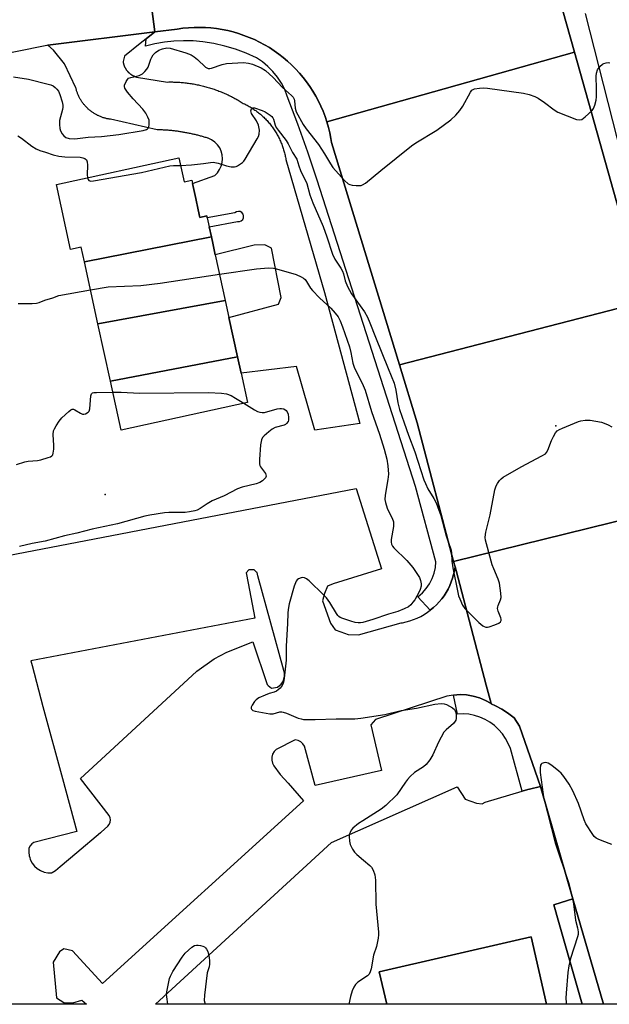
# Model space of a CAD drawing. Units: inches. Extents: x 1297760 to 1303760, y 489451 to 493451.
# Drawn here: x 1300458 to 1300657, y 489451 to 489784 of the extents above; entities that cross this region are included whole.
import ezdxf

# ---------------------------------------------------------------- set-up
doc = ezdxf.new("R2010")
doc.units = ezdxf.units.IN
doc.header["$MEASUREMENT"] = 0
for name, color, linetype in [('BLDG-Footprint', 5, 'Continuous'), ('ELEV-Spot Elevation', 7, 'Continuous'), ('TRANS-Parking Lot', 4, 'Continuous'), ('TRANS-Road', 130, 'Continuous'), ('TRANS-Street Sidewalk', 7, 'Continuous'), ('Undefined', 1, 'Continuous')]:
    doc.layers.add(name, color=color, linetype=linetype)

msp = doc.modelspace()

# ---------------------------------------------------------------- linework, layer by layer
at = {"layer": 'BLDG-Footprint'}
for points, elevation in [([(1300522.73, 489710.52), (1300479.84, 489702.09), (1300478.77, 489706.99), (1300475.17, 489706.2), (1300470.37, 489728.25), (1300511.76, 489737.27), (1300513.54, 489729.13), (1300516.11, 489729.69), (1300516.36, 489728.54), (1300517.47, 489723.46), (1300518.3, 489719.66), (1300518.86, 489717.06), (1300521.19, 489717.56), (1300521.33, 489716.93), (1300521.99, 489713.89)], 367.64), ([(1300527.42, 489689), (1300484.42, 489681.09), (1300479.84, 489702.09), (1300522.73, 489710.52), (1300523.19, 489708.38), (1300524.06, 489704.37)], 368.21), ([(1300531.58, 489669.89), (1300488.66, 489661.64), (1300484.42, 489681.09), (1300527.42, 489689), (1300528.69, 489683.17)], 370.1), ([(1300488.66, 489661.64), (1300531.58, 489669.89), (1300532.77, 489664.42), (1300534.94, 489654.47), (1300492.25, 489645.16)], 370.47), ([(1300630.77, 489473.71), (1300636, 489450.94), (1300582, 489450.94), (1300579.48, 489461.94), (1300625.37, 489472.47)], 366.97)]:
    msp.add_lwpolyline(points, close=True, dxfattribs=dict(at, elevation=elevation))
at = {"layer": 'ELEV-Spot Elevation'}
for p in [(1300639.2, 489646.53, 366.06), (1300486.87, 489623.32, 371.14)]:
    msp.add_point(p, dxfattribs=at)
at = {"layer": 'TRANS-Parking Lot'}
for points in [[(1300500.72, 489777.49), (1300498.69, 489775.87), (1300493.42, 489771.64), (1300492.88, 489769.82), (1300492.91, 489769.61), (1300492.93, 489769.5), (1300492.95, 489769.4), (1300492.97, 489769.29), (1300492.99, 489769.19), (1300493.02, 489769.08), (1300493.05, 489768.97), (1300493.08, 489768.87), (1300493.11, 489768.76), (1300493.15, 489768.65), (1300493.18, 489768.55), (1300493.22, 489768.44), (1300493.26, 489768.33), (1300493.31, 489768.23), (1300493.35, 489768.12), (1300493.4, 489768.02), (1300493.45, 489767.91), (1300493.5, 489767.81), (1300493.56, 489767.71), (1300493.61, 489767.6), (1300493.67, 489767.5), (1300493.73, 489767.4), (1300493.79, 489767.3), (1300493.86, 489767.2), (1300493.92, 489767.11), (1300493.99, 489767.01), (1300494.06, 489766.91), (1300494.13, 489766.82), (1300494.21, 489766.72), (1300494.28, 489766.63), (1300494.36, 489766.54), (1300494.44, 489766.45), (1300494.52, 489766.36), (1300494.61, 489766.28), (1300494.69, 489766.19), (1300494.77, 489766.11), (1300494.86, 489766.03), (1300494.95, 489765.94), (1300495.04, 489765.87), (1300495.13, 489765.79), (1300495.22, 489765.71), (1300495.32, 489765.64), (1300495.41, 489765.57), (1300495.51, 489765.5), (1300495.6, 489765.43), (1300495.7, 489765.36), (1300495.8, 489765.3), (1300495.9, 489765.24), (1300496, 489765.18), (1300496.1, 489765.12), (1300496.2, 489765.07), (1300496.3, 489765.01), (1300496.41, 489764.96), (1300496.51, 489764.91), (1300496.61, 489764.86), (1300496.71, 489764.82), (1300496.82, 489764.77), (1300496.92, 489764.73), (1300497.03, 489764.69), (1300497.13, 489764.65), (1300497.23, 489764.62), (1300497.44, 489764.55), (1300507.9, 489762.87), (1300508.32, 489762.88), (1300508.74, 489762.88), (1300509.15, 489762.88), (1300509.57, 489762.88), (1300509.99, 489762.87), (1300510.41, 489762.85), (1300510.83, 489762.84), (1300511.25, 489762.82), (1300511.67, 489762.8), (1300512.09, 489762.77), (1300512.51, 489762.74), (1300512.93, 489762.7), (1300513.35, 489762.66), (1300513.77, 489762.62), (1300514.18, 489762.57), (1300514.61, 489762.52), (1300515.03, 489762.47), (1300515.44, 489762.41), (1300515.86, 489762.35), (1300516.28, 489762.28), (1300516.7, 489762.21), (1300517.12, 489762.13), (1300517.54, 489762.05), (1300517.95, 489761.97), (1300518.37, 489761.89), (1300518.78, 489761.8), (1300519.2, 489761.7), (1300519.61, 489761.6), (1300520.03, 489761.5), (1300520.44, 489761.4), (1300520.85, 489761.28), (1300521.26, 489761.17), (1300521.67, 489761.05), (1300522.08, 489760.93), (1300522.48, 489760.81), (1300522.89, 489760.68), (1300523.29, 489760.55), (1300523.69, 489760.41), (1300524.1, 489760.27), (1300524.5, 489760.13), (1300524.9, 489759.98), (1300525.29, 489759.83), (1300525.69, 489759.68), (1300526.08, 489759.52), (1300526.47, 489759.35), (1300526.86, 489759.19), (1300527.25, 489759.02), (1300527.64, 489758.85), (1300528.03, 489758.67), (1300528.41, 489758.49), (1300528.79, 489758.31), (1300529.17, 489758.13), (1300529.54, 489757.94), (1300529.92, 489757.74), (1300530.29, 489757.55), (1300530.66, 489757.35), (1300531.03, 489757.15), (1300531.4, 489756.94), (1300531.76, 489756.73), (1300532.12, 489756.52), (1300532.48, 489756.31), (1300532.84, 489756.09), (1300533.19, 489755.87), (1300533.54, 489755.64), (1300533.88, 489755.49), (1300534.21, 489755.33), (1300534.54, 489755.16), (1300534.87, 489754.99), (1300535.2, 489754.81), (1300535.53, 489754.62), (1300535.86, 489754.43), (1300536.18, 489754.24), (1300536.5, 489754.04), (1300536.82, 489753.83), (1300537.14, 489753.62), (1300537.46, 489753.4), (1300537.77, 489753.18), (1300538.08, 489752.95), (1300538.39, 489752.71), (1300538.69, 489752.47), (1300538.99, 489752.23), (1300539.29, 489751.98), (1300539.59, 489751.72), (1300539.88, 489751.46), (1300540.17, 489751.2), (1300540.45, 489750.93), (1300540.73, 489750.65), (1300541.01, 489750.37), (1300541.28, 489750.09), (1300541.55, 489749.8), (1300541.82, 489749.51), (1300542.08, 489749.21), (1300542.33, 489748.91), (1300542.58, 489748.6), (1300542.83, 489748.29), (1300543.07, 489747.98), (1300543.31, 489747.66), (1300543.54, 489747.34), (1300543.77, 489747.02), (1300543.99, 489746.69), (1300544.21, 489746.36), (1300544.42, 489746.02), (1300544.62, 489745.68), (1300544.83, 489745.34), (1300545.02, 489745), (1300545.21, 489744.66), (1300545.39, 489744.31), (1300545.57, 489743.96), (1300545.75, 489743.6), (1300545.91, 489743.25), (1300546.07, 489742.89), (1300546.23, 489742.53), (1300546.38, 489742.17), (1300546.52, 489741.81), (1300546.66, 489741.45), (1300546.79, 489741.08), (1300546.92, 489740.72), (1300547.04, 489740.35), (1300547.16, 489739.98), (1300547.27, 489739.62), (1300547.37, 489739.25), (1300547.47, 489738.88), (1300547.56, 489738.51), (1300547.65, 489738.14), (1300547.73, 489737.77), (1300547.8, 489737.4), (1300547.87, 489737.04), (1300547.93, 489736.67), (1300560.92, 489691.63), (1300572.88, 489647.35), (1300557.73, 489645.09), (1300551.47, 489666.7), (1300532.77, 489664.42), (1300531.58, 489669.89), (1300528.69, 489683.17), (1300545.42, 489687.73), (1300546.35, 489689.96), (1300543.04, 489706.68), (1300540.8, 489707.81), (1300537.2, 489707.7), (1300524.06, 489704.37), (1300523.19, 489708.38), (1300522.73, 489710.52), (1300521.99, 489713.89), (1300531.62, 489715.64), (1300532.26, 489715.65), (1300532.86, 489715.9), (1300533.32, 489716.34), (1300533.6, 489716.93), (1300533.64, 489717.57), (1300533.46, 489718.18), (1300533.06, 489718.69), (1300532.51, 489719.02), (1300531.87, 489719.13), (1300531.24, 489719.01), (1300530.7, 489718.66), (1300521.33, 489716.93), (1300521.19, 489717.56), (1300518.86, 489717.05), (1300518.3, 489719.66), (1300517.47, 489723.46), (1300516.36, 489728.54), (1300523.86, 489731.28), (1300524.78, 489732.18), (1300525.53, 489733.23), (1300526.08, 489734.39), (1300526.42, 489735.64), (1300526.54, 489736.92), (1300526.43, 489738.2), (1300526.09, 489739.45), (1300525.55, 489740.62), (1300524.8, 489741.67), (1300523.89, 489742.58), (1300522.83, 489743.31), (1300521.66, 489743.84), (1300521.59, 489743.87), (1300521.28, 489743.96), (1300520.97, 489744.06), (1300520.67, 489744.15), (1300520.36, 489744.24), (1300520.05, 489744.33), (1300519.74, 489744.42), (1300519.43, 489744.51), (1300519.12, 489744.59), (1300518.81, 489744.67), (1300518.5, 489744.76), (1300518.19, 489744.84), (1300517.88, 489744.92), (1300517.56, 489744.99), (1300517.25, 489745.07), (1300516.94, 489745.14), (1300516.63, 489745.21), (1300516.31, 489745.28), (1300516, 489745.35), (1300515.69, 489745.42), (1300515.37, 489745.49), (1300515.06, 489745.55), (1300514.74, 489745.61), (1300514.43, 489745.67), (1300514.11, 489745.73), (1300513.8, 489745.79), (1300513.48, 489745.84), (1300513.17, 489745.9), (1300512.85, 489745.95), (1300512.54, 489746), (1300512.22, 489746.05), (1300511.91, 489746.1), (1300511.59, 489746.14), (1300511.28, 489746.19), (1300510.96, 489746.23), (1300510.65, 489746.27), (1300510.33, 489746.31), (1300510.02, 489746.35), (1300509.7, 489746.38), (1300509.39, 489746.42), (1300509.08, 489746.45), (1300508.76, 489746.48), (1300508.45, 489746.51), (1300508.13, 489746.53), (1300507.82, 489746.56), (1300507.51, 489746.58), (1300507.19, 489746.6), (1300506.88, 489746.63), (1300506.57, 489746.64), (1300506.26, 489746.66), (1300505.95, 489746.67), (1300505.63, 489746.69), (1300505.32, 489746.7), (1300505.01, 489746.71), (1300504.7, 489746.72), (1300504.39, 489746.73), (1300488.67, 489750.25), (1300488.43, 489750.28), (1300488.18, 489750.32), (1300487.94, 489750.37), (1300487.69, 489750.41), (1300487.45, 489750.47), (1300487.2, 489750.52), (1300486.95, 489750.59), (1300486.71, 489750.65), (1300486.46, 489750.73), (1300486.21, 489750.8), (1300485.97, 489750.89), (1300485.72, 489750.98), (1300485.48, 489751.07), (1300485.23, 489751.17), (1300484.99, 489751.27), (1300484.75, 489751.38), (1300484.51, 489751.49), (1300484.27, 489751.6), (1300484.03, 489751.73), (1300483.8, 489751.85), (1300483.56, 489751.99), (1300483.33, 489752.12), (1300483.1, 489752.26), (1300482.88, 489752.41), (1300482.65, 489752.56), (1300482.43, 489752.72), (1300482.21, 489752.88), (1300481.99, 489753.04), (1300481.78, 489753.21), (1300481.57, 489753.38), (1300481.36, 489753.56), (1300481.16, 489753.74), (1300480.96, 489753.93), (1300480.76, 489754.11), (1300480.57, 489754.31), (1300480.38, 489754.5), (1300480.2, 489754.7), (1300480.02, 489754.91), (1300479.84, 489755.11), (1300479.67, 489755.32), (1300479.5, 489755.53), (1300479.34, 489755.75), (1300479.18, 489755.97), (1300479.02, 489756.19), (1300478.87, 489756.41), (1300478.73, 489756.63), (1300478.59, 489756.86), (1300478.45, 489757.09), (1300478.32, 489757.32), (1300478.19, 489757.55), (1300478.07, 489757.79), (1300477.96, 489758.02), (1300477.85, 489758.26), (1300477.74, 489758.5), (1300477.64, 489758.74), (1300477.54, 489758.98), (1300477.45, 489759.21), (1300477.36, 489759.45), (1300477.28, 489759.7), (1300477.2, 489759.94), (1300477.13, 489760.18), (1300477.06, 489760.42), (1300477, 489760.66), (1300476.94, 489760.9), (1300473.08, 489769), (1300469.34, 489773.69), (1300467.46, 489775.3), (1300503.62, 489779.82)], [(1300644.93, 489486.61), (1300640.92, 489485.37), (1300638.5, 489484.61), (1300640.19, 489478.64), (1300648.02, 489450.94), (1300636, 489450.94), (1300630.77, 489473.71), (1300625.37, 489472.47), (1300579.48, 489461.94), (1300582, 489450.94), (1300503.91, 489450.95), (1300563.36, 489505.68), (1300605.75, 489524.47), (1300608.56, 489520.35), (1300612.29, 489518.97), (1300614.26, 489518.77), (1300615.24, 489519.29), (1300627.81, 489523.04), (1300629.66, 489523.59), (1300630.25, 489523.72), (1300633.97, 489524.55), (1300634, 489524.56)]]:
    msp.add_lwpolyline(points, close=True, dxfattribs=at)
msp.add_polyline3d([(1300418.75, 489595.95, 0), (1300571.71, 489625.34, 0), (1300580.27, 489598.22, 0), (1300563.89, 489593.13, 0), (1300561.94, 489592.34, 0), (1300561.02, 489589.86, 0), (1300560.34, 489587.38, 0), (1300562.99, 489579.81, 0), (1300564.53, 489577.63, 0), (1300566.51, 489576.94, 0), (1300569, 489576.02, 0), (1300572.45, 489575.86, 0), (1300586.88, 489579.91, 0), (1300587.28, 489579.98, 0), (1300588.57, 489580.26, 0), (1300589.85, 489580.62, 0), (1300591.1, 489581.06, 0), (1300592.32, 489581.57, 0), (1300593.51, 489582.15, 0), (1300594.66, 489582.8, 0), (1300595.77, 489583.53, 0), (1300596.7, 489584.2, 0), (1300596.84, 489584.31, 0), (1300597.86, 489585.16, 0), (1300598.82, 489586.07, 0), (1300599.73, 489587.03, 0), (1300600.57, 489588.04, 0), (1300601.36, 489589.11, 0), (1300602.08, 489590.22, 0), (1300602.73, 489591.37, 0), (1300603.31, 489592.55, 0), (1300603.81, 489593.77, 0), (1300604.25, 489595.02, 0), (1300604.6, 489596.29, 0), (1300604.88, 489597.58, 0), (1300605.08, 489598.87, 0), (1300605.41, 489597.61, 0), (1300615.64, 489558.89, 0), (1300617.29, 489552.64, 0), (1300615.35, 489553.72, 0), (1300613.3, 489554.57, 0), (1300611.17, 489555.18, 0), (1300608.98, 489555.55, 0), (1300606.76, 489555.67, 0), (1300604.54, 489555.53, 0), (1300602.35, 489555.14, 0), (1300578.26, 489547.23, 0), (1300577.37, 489546.4, 0), (1300576.66, 489545.42, 0), (1300580.27, 489530.04, 0), (1300557.8, 489524.92, 0), (1300554.25, 489538.19, 0), (1300553.69, 489539, 0), (1300552.94, 489539.65, 0), (1300552.06, 489540.1, 0), (1300551.11, 489540.33, 0), (1300544.66, 489537.14, 0), (1300543.95, 489536.41, 0), (1300543.44, 489535.52, 0), (1300543.17, 489534.54, 0), (1300543.16, 489533.52, 0), (1300543.39, 489532.52, 0), (1300543.75, 489531.84, 0), (1300543.87, 489531.62, 0), (1300546.04, 489528.65, 0), (1300548.64, 489525.7, 0), (1300553.9, 489519.73, 0), (1300485.99, 489457.94, 0), (1300475.86, 489469.02, 0), (1300472.89, 489469.69, 0), (1300471.44, 489468.66, 0), (1300469.31, 489465.16, 0), (1300470.39, 489453.17, 0), (1300472.85, 489451.54, 0), (1300475.97, 489451.41, 0), (1300478.99, 489452.35, 0), (1300480.52, 489450.95, 0), (1300392.64, 489450.96, 0)], dxfattribs=at)
msp.add_polyline3d([(1300538.1, 489597, 0), (1300537.18, 489597.88, 0), (1300535.45, 489597.83, 0), (1300534.49, 489596.82, 0), (1300535.15, 489593.42, 0), (1300537.46, 489581.56, 0), (1300461.7, 489567.13, 0), (1300462.13, 489565.47, 0), (1300465.84, 489551.68, 0), (1300472.4, 489527.3, 0), (1300477.22, 489509.4, 0), (1300462.8, 489505.65, 0), (1300462.06, 489505.18, 0), (1300461.48, 489504.52, 0), (1300461.11, 489503.72, 0), (1300461.02, 489502.42, 0), (1300461.17, 489501.13, 0), (1300461.34, 489500.56, 0), (1300461.54, 489499.88, 0), (1300462.14, 489498.72, 0), (1300462.93, 489497.69, 0), (1300463.9, 489496.82, 0), (1300465.01, 489496.14, 0), (1300466.22, 489495.67, 0), (1300467.5, 489495.43, 0), (1300468.81, 489495.43, 0), (1300468.97, 489495.5, 0), (1300469.53, 489495.84, 0), (1300470.01, 489496.21, 0), (1300471.66, 489497.59, 0), (1300477.22, 489502.26, 0), (1300485.3, 489509.04, 0), (1300485.45, 489509.17, 0), (1300487.72, 489511.18, 0), (1300488.23, 489511.78, 0), (1300488.55, 489512.5, 0), (1300488.65, 489513.27, 0), (1300488.52, 489514.05, 0), (1300488.18, 489514.76, 0), (1300478.54, 489527.29, 0), (1300486.94, 489535.06, 0), (1300517.84, 489563.65, 0), (1300523.64, 489567.74, 0), (1300528.02, 489570.06, 0), (1300536.8, 489573.49, 0), (1300541.59, 489559.07, 0), (1300541.93, 489558.8, 0), (1300543.1, 489557.88, 0), (1300545.06, 489558.18, 0), (1300546.27, 489559.19, 0), (1300546.84, 489560, 0), (1300547.23, 489560.91, 0), (1300547.42, 489561.88, 0), (1300547.41, 489562.88, 0), (1300547.19, 489563.84, 0), (1300538.42, 489595.84, 0), (1300538.19, 489596.92, 0)], close=True, dxfattribs=at)
at = {"layer": 'TRANS-Road'}
msp.add_lwpolyline([(1300364.75, 489780.78), (1300462.38, 489799.81), (1300466.21, 489800.55), (1300470.1, 489801.31), (1300472.68, 489801.81), (1300490.25, 489807.01), (1300492.53, 489807.67), (1300494.36, 489807.96), (1300496.19, 489808.33), (1300498.01, 489808.78), (1300499.8, 489809.3), (1300503.62, 489779.82), (1300467.46, 489775.3), (1300467.09, 489775.26), (1300405.76, 489762.87)], dxfattribs=at)
for points in [[(1300670.5, 489689), (1300586.34, 489667.24), (1300563.37, 489742.45), (1300563.15, 489743.81), (1300562.77, 489745.68), (1300562.32, 489747.53), (1300561.79, 489749.37), (1300645.46, 489772.93), (1300667.24, 489695.53)], [(1300692.9, 489679.33), (1300700.21, 489642.92), (1300695.3, 489638.8), (1300691.53, 489633.61), (1300689.14, 489627.66), (1300688.24, 489621.31), (1300604.6, 489600.68), (1300592.33, 489647.61), (1300586.34, 489667.24), (1300670.5, 489689), (1300674.43, 489684.55), (1300679.38, 489681.28), (1300685.02, 489679.41), (1300690.95, 489679.1)], [(1300721.93, 489501.87), (1300733.4, 489462.07), (1300736.61, 489450.93), (1300655.24, 489450.94), (1300644.93, 489486.61), (1300634, 489524.56), (1300626.91, 489544.95), (1300625.12, 489547.86), (1300622.86, 489549.53), (1300620.86, 489550.71), (1300618.74, 489551.89), (1300617.31, 489552.57), (1300617.29, 489552.64), (1300615.64, 489558.89), (1300605.41, 489597.61), (1300605.08, 489598.87), (1300604.6, 489600.68), (1300688.24, 489621.31), (1300688.96, 489617.23), (1300690.93, 489610.24), (1300699.98, 489578.27), (1300721.28, 489504.13)]]:
    msp.add_lwpolyline(points, close=True, dxfattribs=at)
msp.add_polyline3d([(1300635.88, 489807, 0), (1300645.46, 489772.93, 0), (1300561.79, 489749.37, 0), (1300561.18, 489751.18, 0), (1300560.5, 489752.96, 0), (1300559.74, 489754.71, 0), (1300558.91, 489756.43, 0), (1300558.01, 489758.11, 0), (1300557.04, 489759.76, 0), (1300556, 489761.36, 0), (1300554.9, 489762.92, 0), (1300553.73, 489764.43, 0), (1300552.5, 489765.89, 0), (1300551.21, 489767.29, 0), (1300549.86, 489768.64, 0), (1300548.45, 489769.94, 0), (1300546.99, 489771.17, 0), (1300545.49, 489772.34, 0), (1300543.93, 489773.45, 0), (1300542.33, 489774.49, 0), (1300540.69, 489775.46, 0), (1300539.01, 489776.37, 0), (1300537.29, 489777.2, 0), (1300535.54, 489777.96, 0), (1300533.75, 489778.64, 0), (1300531.94, 489779.26, 0), (1300530.11, 489779.79, 0), (1300528.26, 489780.25, 0), (1300526.39, 489780.63, 0), (1300524.5, 489780.93, 0), (1300522.6, 489781.15, 0), (1300520.7, 489781.29, 0), (1300518.79, 489781.35, 0), (1300516.88, 489781.33, 0), (1300514.97, 489781.23, 0), (1300513.07, 489781.06, 0), (1300511.18, 489780.8, 0), (1300503.62, 489779.82, 0), (1300499.8, 489809.3, 0)], dxfattribs=at)
at = {"layer": 'TRANS-Street Sidewalk'}
for points in [[(1300888.37, 489732.95), (1300853.94, 489723.51), (1300811.85, 489711.96), (1300782.45, 489703.89), (1300692.9, 489679.33), (1300690.95, 489679.1), (1300685.02, 489679.41), (1300679.38, 489681.28), (1300674.43, 489684.55), (1300670.5, 489689), (1300667.24, 489695.53), (1300645.46, 489772.93), (1300635.88, 489807)], [(1300649.01, 489786.05), (1300668.98, 489707.66), (1300673.26, 489694.39), (1300674.22, 489692.6), (1300675.36, 489690.93), (1300676.67, 489689.37), (1300678.14, 489687.97), (1300679.74, 489686.73), (1300681.46, 489685.65), (1300683.28, 489684.77), (1300685.19, 489684.07), (1300687.16, 489683.58), (1300689.17, 489683.29), (1300715.22, 489690.22), (1300741.22, 489697.36), (1300767.16, 489704.7), (1300793.05, 489712.26), (1300853.38, 489728.93), (1300863.99, 489731.87)]]:
    msp.add_lwpolyline(points, dxfattribs=at)
for points in [[(1300561.79, 489749.37), (1300562.32, 489747.53), (1300562.77, 489745.68), (1300563.15, 489743.81), (1300563.37, 489742.45), (1300586.34, 489667.24), (1300592.33, 489647.61), (1300604.6, 489600.68), (1300605.08, 489598.87), (1300604.88, 489597.58), (1300604.6, 489596.29), (1300604.25, 489595.02), (1300603.81, 489593.77), (1300603.31, 489592.55), (1300602.73, 489591.37), (1300602.08, 489590.22), (1300601.36, 489589.11), (1300600.57, 489588.04), (1300599.73, 489587.03), (1300598.82, 489586.07), (1300597.86, 489585.16), (1300596.84, 489584.31), (1300596.7, 489584.2), (1300592.56, 489588.79), (1300594.04, 489590.08), (1300595.35, 489591.54), (1300596.45, 489593.16), (1300597.35, 489594.9), (1300598.01, 489596.75), (1300598.43, 489598.66), (1300598.61, 489600.62), (1300591.77, 489626.11), (1300558.47, 489729.63), (1300555.32, 489739.17), (1300551.96, 489748.64), (1300548.4, 489758.03), (1300547.51, 489760.3), (1300546.4, 489762.45), (1300545.08, 489764.5), (1300543.56, 489766.4), (1300541.87, 489768.13), (1300540.01, 489769.69), (1300538, 489771.06), (1300534.52, 489772.61), (1300530.94, 489773.93), (1300527.29, 489775.01), (1300523.58, 489775.86), (1300519.82, 489776.46), (1300516.58, 489776.75), (1300513.34, 489776.83), (1300510.09, 489776.7), (1300506.86, 489776.35), (1300503.66, 489775.79), (1300500.5, 489775.02), (1300500.72, 489777.49), (1300503.62, 489779.82), (1300511.18, 489780.8), (1300513.07, 489781.06), (1300514.97, 489781.23), (1300516.88, 489781.33), (1300518.79, 489781.35), (1300520.7, 489781.29), (1300522.6, 489781.15), (1300524.5, 489780.93), (1300526.39, 489780.63), (1300528.26, 489780.25), (1300530.11, 489779.79), (1300531.94, 489779.26), (1300533.75, 489778.64), (1300535.54, 489777.96), (1300537.29, 489777.2), (1300539.01, 489776.37), (1300540.69, 489775.46), (1300542.33, 489774.49), (1300543.93, 489773.45), (1300545.49, 489772.34), (1300546.99, 489771.17), (1300548.45, 489769.94), (1300549.86, 489768.64), (1300551.21, 489767.29), (1300552.5, 489765.89), (1300553.73, 489764.43), (1300554.9, 489762.92), (1300556, 489761.36), (1300557.04, 489759.76), (1300558.01, 489758.11), (1300558.91, 489756.43), (1300559.74, 489754.71), (1300560.5, 489752.96), (1300561.18, 489751.18)], [(1300617.29, 489552.64), (1300617.31, 489552.57), (1300618.74, 489551.89), (1300620.86, 489550.71), (1300622.86, 489549.53), (1300625.12, 489547.86), (1300626.91, 489544.95), (1300634, 489524.56), (1300633.97, 489524.55), (1300630.25, 489523.72), (1300629.66, 489523.59), (1300627.81, 489523.04), (1300623.77, 489537.4), (1300623.06, 489539.19), (1300622.16, 489540.88), (1300621.07, 489542.46), (1300619.82, 489543.91), (1300618.41, 489545.21), (1300616.87, 489546.35), (1300615.21, 489547.31), (1300613.45, 489548.08), (1300611.62, 489548.65), (1300609.73, 489549.01), (1300607.82, 489549.16), (1300605.9, 489549.1), (1300604.54, 489555.53), (1300606.76, 489555.67), (1300608.98, 489555.55), (1300611.17, 489555.18), (1300613.3, 489554.57), (1300615.35, 489553.72)], [(1300655.24, 489450.94), (1300648.02, 489450.94), (1300640.19, 489478.64), (1300638.5, 489484.61), (1300640.92, 489485.37), (1300644.93, 489486.61)]]:
    msp.add_lwpolyline(points, close=True, dxfattribs=at)
at = {"layer": 'Undefined'}
for points, elevation in [([(1300455.89, 489764.6), (1300460.92, 489763.86), (1300467.61, 489762.18), (1300468.46, 489761.91), (1300469.24, 489761.54), (1300469.92, 489761.04), (1300470.53, 489760.45), (1300471.03, 489759.77), (1300471.49, 489758.69), (1300472.33, 489756.13), (1300472.57, 489754.99), (1300472.57, 489754.38), (1300472.45, 489753.55), (1300471.47, 489749.86), (1300471.4, 489748.49), (1300471.5, 489747.13), (1300471.72, 489746.33), (1300472.3, 489745.32), (1300472.84, 489744.63), (1300473.59, 489744.07), (1300474.67, 489743.75), (1300476.57, 489743.7), (1300481.13, 489744.18), (1300485.65, 489744.46), (1300491.49, 489745.13), (1300499.73, 489746.42), (1300500.78, 489746.77), (1300501.18, 489747.04), (1300501.48, 489747.37), (1300501.66, 489747.82), (1300501.74, 489748.32), (1300501.75, 489749.12), (1300501.67, 489749.92), (1300501.31, 489751), (1300500.63, 489752.3), (1300499.62, 489753.74), (1300496.26, 489757.17), (1300494.38, 489759.42), (1300493.47, 489760.82), (1300493.34, 489761.3), (1300493.38, 489761.8), (1300493.92, 489763.07), (1300494.39, 489763.76), (1300494.78, 489764.12), (1300495.49, 489764.45), (1300497.59, 489764.87), (1300498.38, 489765.13), (1300499.42, 489765.68), (1300500.27, 489766.39), (1300500.93, 489767.23), (1300501.34, 489767.92), (1300502.25, 489770.57), (1300502.58, 489771.33), (1300503.06, 489772.01), (1300503.85, 489772.82), (1300505, 489773.59), (1300506.27, 489774.14), (1300507.64, 489774.41), (1300508.76, 489774.35), (1300514.07, 489772.78), (1300515.96, 489772.07), (1300516.91, 489771.43), (1300518.03, 489770.5), (1300520.79, 489767.93), (1300521.23, 489767.63), (1300521.64, 489767.48), (1300522.27, 489767.47), (1300522.81, 489767.58), (1300526.39, 489768.78), (1300527.8, 489769.13), (1300529.82, 489769.29), (1300533.59, 489769.42), (1300535.29, 489769.24), (1300536.66, 489768.87), (1300539.55, 489767.62), (1300541.04, 489766.78), (1300543.65, 489764.43), (1300546.79, 489761.01), (1300549.83, 489758.3), (1300550.34, 489757.72), (1300550.68, 489757.08), (1300550.82, 489756.55), (1300551.1, 489754.03), (1300551.43, 489752.82), (1300553.76, 489748.47), (1300554.72, 489747.02), (1300558.99, 489741.76), (1300561.01, 489738.61), (1300562.96, 489735.19), (1300563.81, 489734.01), (1300567.78, 489729.52), (1300569.01, 489728.4), (1300569.48, 489728.16), (1300570.27, 489727.97), (1300571.67, 489727.83), (1300572.78, 489727.82), (1300573.31, 489727.88), (1300573.82, 489728.04), (1300574.78, 489728.66), (1300580.02, 489732.98), (1300590.41, 489741.29), (1300591.89, 489742.26), (1300598.98, 489746.54), (1300603.69, 489750.04), (1300605.4, 489751.68), (1300606.75, 489753.23), (1300607.69, 489754.67), (1300610.26, 489759.42), (1300610.8, 489760.08), (1300611.17, 489760.36), (1300611.64, 489760.56), (1300613.36, 489760.82), (1300614.84, 489760.89), (1300616.03, 489760.83), (1300628.18, 489759.07), (1300630.15, 489758.64), (1300632.08, 489757.98), (1300633.12, 489757.46), (1300635.32, 489755.97), (1300638.6, 489753.47), (1300639.86, 489752.72), (1300646.18, 489750.24), (1300647.25, 489750.03), (1300647.97, 489750.23), (1300649.08, 489751.07), (1300651.41, 489753.28), (1300651.92, 489753.95), (1300652.35, 489755.01), (1300652.75, 489756.73), (1300652.89, 489757.89), (1300652.93, 489760.53), (1300652.75, 489764.8), (1300652.87, 489765.9), (1300653.19, 489766.94), (1300654, 489768.15), (1300654.86, 489768.92), (1300655.35, 489769.16), (1300656.13, 489769.37), (1300656.91, 489769.44), (1300657.39, 489769.36)], 364), ([(1300512.33, 489734.68), (1300516.07, 489734.88), (1300520.1, 489735.32), (1300522.42, 489735.66), (1300523.3, 489735.71), (1300525.06, 489735.46), (1300527.83, 489734.56), (1300529.47, 489734.23), (1300530.55, 489734.19), (1300531.07, 489734.3), (1300531.59, 489734.53), (1300533.26, 489735.7), (1300533.68, 489736.1), (1300534.2, 489736.79), (1300538.23, 489743.65), (1300538.63, 489744.42), (1300538.92, 489745.22), (1300538.98, 489746.6), (1300538.7, 489748.28), (1300538.03, 489749.78), (1300536.33, 489752.21), (1300536.15, 489752.69), (1300536.08, 489753.16), (1300536.27, 489753.75), (1300536.72, 489754.09), (1300537.34, 489754.1), (1300539.86, 489753.29), (1300540.89, 489752.76), (1300542.58, 489751.68), (1300543.22, 489751.16), (1300543.56, 489750.75), (1300543.78, 489750.25), (1300544.3, 489748.31), (1300544.66, 489747.53), (1300545.32, 489746.56), (1300548.01, 489743.08), (1300548.66, 489742), (1300550.21, 489738.99), (1300551.59, 489736.74), (1300552.28, 489734.54), (1300552.9, 489732.95), (1300554.95, 489728.56), (1300556.01, 489724.76), (1300557.03, 489722.03), (1300560.55, 489714), (1300561.79, 489710.52), (1300563.67, 489704.62), (1300564.51, 489702.94), (1300566.49, 489699.93), (1300567.05, 489698.95), (1300567.39, 489698.04), (1300567.97, 489695.57), (1300568.76, 489693.74), (1300570.1, 489691.23), (1300574.53, 489685.11), (1300575.48, 489683.28), (1300576.34, 489681.41), (1300578.18, 489676.6), (1300582.54, 489665.98), (1300584.47, 489661.04), (1300585.13, 489658.64), (1300585.75, 489654.35), (1300586.27, 489652.13), (1300587.94, 489647.58), (1300589.37, 489643.4), (1300591.46, 489637.81), (1300594.57, 489628.36), (1300595.09, 489627.05), (1300595.94, 489625.3), (1300597.92, 489621.97), (1300598.67, 489620.56), (1300599.21, 489619.26), (1300600.23, 489616.28), (1300602.07, 489609.37), (1300603.72, 489604.52), (1300603.85, 489603.6), (1300604.04, 489600.79), (1300604.35, 489598.54), (1300606.02, 489590.26), (1300606.3, 489589.1), (1300606.66, 489588.02), (1300607.57, 489585.94), (1300608.36, 489584.75), (1300613.08, 489580.12), (1300614.42, 489578.95), (1300614.87, 489578.69), (1300615.52, 489578.5), (1300616.01, 489578.48), (1300616.56, 489578.59), (1300618.51, 489579.29), (1300619.83, 489579.88), (1300620.44, 489580.32), (1300620.63, 489580.71), (1300620.63, 489581.18), (1300620.52, 489581.69), (1300619.65, 489583.85), (1300619.47, 489584.83), (1300619.49, 489585.32), (1300619.64, 489585.86), (1300620.45, 489587.71), (1300620.65, 489588.53), (1300620.59, 489589.93), (1300620.09, 489593.36), (1300619.7, 489594.74), (1300618.16, 489598.2), (1300617.66, 489599.58), (1300615.67, 489606.72), (1300615.4, 489607.88), (1300615.29, 489608.8), (1300615.33, 489609.8), (1300615.47, 489610.62), (1300616.92, 489616.44), (1300618.56, 489624.94), (1300619, 489626.34), (1300619.42, 489627.11), (1300620.08, 489628.07), (1300620.69, 489628.68), (1300621.39, 489629.18), (1300627.42, 489632.72), (1300634.42, 489636.38), (1300635.61, 489637.16), (1300635.97, 489637.57), (1300636.39, 489638.33), (1300637.69, 489641.67), (1300638.31, 489643.01), (1300639.04, 489644.26), (1300639.62, 489644.86), (1300640.34, 489645.3), (1300641.39, 489645.79), (1300646.78, 489648.09), (1300647.62, 489648.3), (1300649.03, 489648.47), (1300650.76, 489648.46), (1300654.59, 489647.78), (1300655.44, 489647.52), (1300656.78, 489646.91), (1300658.08, 489646.21)], 366), ([(1300457.31, 489744.64), (1300458.55, 489743.85), (1300462.1, 489741.14), (1300463.54, 489740.27), (1300464.76, 489739.73), (1300466.72, 489739.13), (1300469.33, 489738.19), (1300471.17, 489737.74), (1300473.19, 489737.53), (1300478.43, 489737.42), (1300479.26, 489737.27), (1300480.01, 489736.98), (1300480.57, 489736.53), (1300480.81, 489735.83), (1300480.87, 489734.7), (1300480.82, 489731.44), (1300480.89, 489730.54)], 366), ([(1300480.89, 489730.54), (1300481.09, 489729.87), (1300481.37, 489729.53), (1300482.05, 489729.38), (1300482.88, 489729.45), (1300499.1, 489732.25), (1300508.72, 489734.47), (1300509.89, 489734.59), (1300512.33, 489734.68)], 366), ([(1300481.91, 489692.61), (1300487.83, 489693.59), (1300498.93, 489694.09), (1300505.47, 489694.81), (1300525.49, 489697.84)], 368), ([(1300525.49, 489697.84), (1300538, 489699.74), (1300542.09, 489699.98), (1300543.73, 489699.88), (1300544.78, 489699.69), (1300551.35, 489697.76), (1300553.12, 489696.96), (1300553.82, 489696.55), (1300554.44, 489696.05), (1300554.93, 489695.42), (1300556.27, 489693.11), (1300556.9, 489692.31), (1300559.3, 489689.92), (1300563.06, 489686.41), (1300564.56, 489684.73), (1300565.58, 489683.41), (1300566.24, 489682.15), (1300567.1, 489680.02), (1300569.44, 489673.25), (1300569.91, 489671.41), (1300570.57, 489667.81), (1300570.94, 489666.45), (1300574.02, 489660.21), (1300574.66, 489658.69), (1300576.81, 489651.46), (1300579.61, 489643.79), (1300581.16, 489638.66), (1300582, 489635.29), (1300582.4, 489633.03), (1300582.55, 489630.19), (1300582.33, 489628.44), (1300581.42, 489623.18), (1300581.32, 489621.72), (1300581.54, 489620.64), (1300582.19, 489618.77), (1300582.75, 489617.46), (1300583.86, 489615.39), (1300584.27, 489614.11), (1300584.34, 489613.35), (1300584.27, 489612.48), (1300583.48, 489608.13), (1300583.48, 489607.29), (1300583.64, 489606.51), (1300583.92, 489605.91), (1300584.39, 489605.32), (1300588.78, 489601.06), (1300590.78, 489598.68), (1300592.22, 489596.65), (1300593.06, 489595.24), (1300593.45, 489594.23), (1300593.61, 489593.16), (1300593.6, 489592.35), (1300593.33, 489591.26), (1300592.89, 489590.22), (1300592.22, 489588.98), (1300591.5, 489587.77), (1300590.87, 489586.9), (1300590.18, 489586.08), (1300589.33, 489585.4), (1300587.84, 489584.66), (1300585.75, 489583.84), (1300582.56, 489582.92), (1300577.31, 489581.08), (1300573.96, 489580.11), (1300573.11, 489579.95), (1300572.38, 489579.91), (1300571.32, 489580.05), (1300569.91, 489580.47), (1300567.11, 489581.43), (1300566.32, 489581.77), (1300565.85, 489582.08), (1300565.47, 489582.46), (1300564.98, 489583.14), (1300562.78, 489586.82), (1300561.68, 489588.39), (1300560.68, 489589.44), (1300555.77, 489594.11), (1300554.89, 489594.86), (1300554.18, 489595.22), (1300553.66, 489595.27), (1300553.13, 489595.2), (1300552.13, 489594.8), (1300551.73, 489594.45), (1300551.43, 489593.99), (1300550.76, 489592.37), (1300549.06, 489586.4), (1300548.66, 489584.49), (1300548.54, 489583.27), (1300548.52, 489579.67), (1300548.02, 489572.01), (1300547.98, 489567.32), (1300547.39, 489561.19), (1300547.26, 489560.32), (1300547.03, 489559.5), (1300546.62, 489558.79), (1300545.94, 489557.91), (1300545.36, 489557.3), (1300544.72, 489556.81), (1300543.96, 489556.49), (1300542.31, 489556.04), (1300540.95, 489555.51), (1300538.82, 489554.54), (1300537.86, 489553.93), (1300537.29, 489553.3), (1300536.52, 489552.1), (1300536.21, 489551.39), (1300536.18, 489550.96), (1300536.25, 489550.77), (1300536.76, 489550.35), (1300537.54, 489550.09), (1300542.54, 489549.12), (1300543.67, 489549.16), (1300545.82, 489549.81), (1300546.53, 489549.85), (1300547.03, 489549.78), (1300548.09, 489549.43), (1300552.02, 489547.74), (1300553.06, 489547.43), (1300553.89, 489547.3), (1300557.86, 489547.26), (1300564.91, 489547.53), (1300571.25, 489547.53), (1300573.27, 489547.7), (1300581.35, 489548.97), (1300586.83, 489550.29), (1300592.03, 489551.08), (1300598.24, 489552.42), (1300600.37, 489552.67), (1300601.42, 489552.56), (1300602.2, 489552.33), (1300603.24, 489551.8), (1300604.22, 489551.16), (1300604.85, 489550.61), (1300605.14, 489550.15), (1300605.31, 489549.62), (1300605.45, 489548.76), (1300605.47, 489547.61), (1300605.36, 489547.08), (1300605.15, 489546.68), (1300604.51, 489545.94), (1300602.03, 489543.81), (1300601.28, 489542.92), (1300599.45, 489539.58), (1300597.63, 489535.32), (1300596.52, 489533.62), (1300595.29, 489532.01), (1300594.46, 489531.26), (1300591.38, 489529.29), (1300589.94, 489527.99), (1300589.02, 489526.98), (1300588.31, 489526.06), (1300585.44, 489521.82), (1300581.73, 489518.15), (1300580.11, 489516.92), (1300573.88, 489513.02), (1300572.45, 489512.04), (1300570.54, 489510.45), (1300570.02, 489509.81), (1300569.64, 489509.07), (1300569.47, 489508.55), (1300569.35, 489507.73), (1300569.39, 489506.07), (1300569.66, 489504.97), (1300570.43, 489503.39), (1300571.1, 489502.43), (1300571.92, 489501.6), (1300574.12, 489499.63), (1300576.3, 489497.86), (1300576.87, 489497.29), (1300577.44, 489496.34), (1300577.99, 489494.7), (1300578.21, 489492.97), (1300578.33, 489484.79), (1300579.21, 489475.28), (1300579.22, 489474.39), (1300579.09, 489473.28), (1300578.52, 489470.52), (1300577.53, 489467.52), (1300576.72, 489462.96), (1300576.42, 489461.87), (1300576.04, 489461.16), (1300575.51, 489460.56), (1300572.2, 489458.42), (1300571.43, 489457.66), (1300570.83, 489456.75), (1300570.31, 489455.44), (1300569.73, 489453.52), (1300569.21, 489450.94)], 368), ([(1300457.44, 489687.93), (1300462.23, 489687.97), (1300463.7, 489688.09), (1300464.5, 489688.31), (1300466.49, 489689.11), (1300469.16, 489689.89), (1300471.2, 489690.67), (1300481.91, 489692.61)], 368), ([(1300456.94, 489633.48), (1300459.74, 489634.45), (1300460.87, 489634.68), (1300464, 489634.91), (1300465.13, 489635.07), (1300467.62, 489635.83), (1300468.39, 489636.15), (1300468.82, 489636.43), (1300469.13, 489636.82), (1300469.32, 489637.31), (1300469.54, 489638.71), (1300469.55, 489639.88), (1300469.28, 489643.61), (1300469.42, 489644.88), (1300469.68, 489645.59), (1300470.24, 489646.55), (1300471.36, 489648.17), (1300472.26, 489649.27), (1300474.58, 489651.48), (1300475.22, 489651.97), (1300475.66, 489652.17), (1300476.12, 489652.2), (1300476.58, 489652.03), (1300478.51, 489650.84), (1300479.22, 489650.57), (1300479.69, 489650.55), (1300480.18, 489650.67), (1300481.08, 489651.17), (1300481.41, 489651.54), (1300481.67, 489652.29), (1300481.98, 489656.72), (1300482.23, 489657.4), (1300482.57, 489657.69), (1300483.05, 489657.83), (1300483.89, 489657.91), (1300489.47, 489657.93)], 370), ([(1300489.47, 489657.93), (1300492.27, 489657.92), (1300498.46, 489657.68), (1300521.77, 489657.85), (1300526.11, 489657.62), (1300527.81, 489657.39), (1300529.39, 489656.81), (1300530.91, 489655.98), (1300533.74, 489654.21)], 370), ([(1300533.74, 489654.21), (1300537.37, 489652), (1300538.36, 489651.47), (1300539.12, 489651.16), (1300539.9, 489651.06), (1300540.72, 489651.14), (1300545.03, 489652.31), (1300545.89, 489652.47), (1300546.45, 489652.48), (1300547.2, 489652.28), (1300548.05, 489651.73), (1300548.36, 489651.32), (1300548.65, 489650.52), (1300548.84, 489649.36), (1300548.83, 489648.51), (1300548.66, 489648.02), (1300548.18, 489647.4), (1300547.77, 489647.05), (1300547.29, 489646.79), (1300544.3, 489645.97), (1300543.29, 489645.48), (1300542.14, 489644.58), (1300540.62, 489643.23), (1300540.04, 489642.6), (1300539.64, 489641.89), (1300539.37, 489640.2), (1300539.04, 489635.19), (1300539.05, 489633.76), (1300539.16, 489633.21), (1300539.38, 489632.74), (1300540.98, 489630.49), (1300541.2, 489630.02), (1300541.27, 489629.57), (1300540.99, 489628.95), (1300540.02, 489628.01), (1300539.09, 489627.43), (1300537.84, 489626.94), (1300533.17, 489625.85), (1300531.55, 489625.27), (1300527.09, 489622.91), (1300523.06, 489621.18), (1300521.33, 489620.19), (1300518.94, 489618.58), (1300517.93, 489618.09), (1300517.11, 489617.82), (1300515.36, 489617.46), (1300513.9, 489617.28), (1300508.32, 489617.26), (1300506.93, 489617.19), (1300501.91, 489616.38), (1300500.3, 489616.01), (1300491.05, 489613.46), (1300482.5, 489611.6), (1300477.29, 489610.24), (1300473.06, 489609.39), (1300466.55, 489607.58), (1300462.2, 489606.83), (1300457.9, 489605.78)], 370), ([(1300658.1, 489505.01), (1300654.84, 489506.2), (1300653.5, 489506.73), (1300652.76, 489507.13), (1300652.14, 489507.67), (1300651.63, 489508.34), (1300649.33, 489511.99), (1300648.76, 489513.33), (1300646.81, 489518.88), (1300644.88, 489523.12), (1300643.69, 489525.44), (1300641.86, 489527.99), (1300640.97, 489529.06), (1300640.17, 489529.81), (1300637.81, 489531.69), (1300636.58, 489532.51), (1300635.81, 489532.73), (1300635.04, 489532.64), (1300634.37, 489532.32), (1300634.2, 489532.16), (1300633.99, 489531.76), (1300633.83, 489530.74), (1300633.85, 489529.36), (1300634.83, 489521.91), (1300635.08, 489520.5), (1300638.97, 489505.49), (1300643.37, 489492.11), (1300644.34, 489488.67), (1300645.16, 489484.87), (1300645.77, 489479.39), (1300646.45, 489476.75), (1300646.68, 489475.39), (1300646.66, 489474.56), (1300646.48, 489473.72), (1300644.13, 489466.47), (1300643.52, 489463.92), (1300643.18, 489461.63), (1300642.59, 489454.7), (1300642.56, 489453.01), (1300642.65, 489451.59), (1300642.72, 489450.94)], 366), ([(1300508.08, 489450.95), (1300507.67, 489453.5), (1300507.61, 489454.35), (1300507.65, 489455.2), (1300508.31, 489458.56), (1300508.59, 489459.66), (1300508.89, 489460.46), (1300509.74, 489461.97), (1300512.83, 489466.9), (1300513.93, 489468.27), (1300516.09, 489470.3), (1300517.03, 489470.84), (1300517.72, 489470.97), (1300518.24, 489470.96), (1300519.08, 489470.81), (1300519.9, 489470.56), (1300520.39, 489470.32), (1300520.81, 489469.98), (1300521.15, 489469.56), (1300521.52, 489468.8), (1300522, 489466.77), (1300522.13, 489465.64), (1300522.13, 489464.53), (1300521.95, 489463.57), (1300521.34, 489461.54), (1300520.42, 489453.98), (1300520.32, 489452.25), (1300520.59, 489450.95)], 370)]:
    msp.add_lwpolyline(points, dxfattribs=dict(at, elevation=elevation))

doc.saveas('drawing.dxf')
